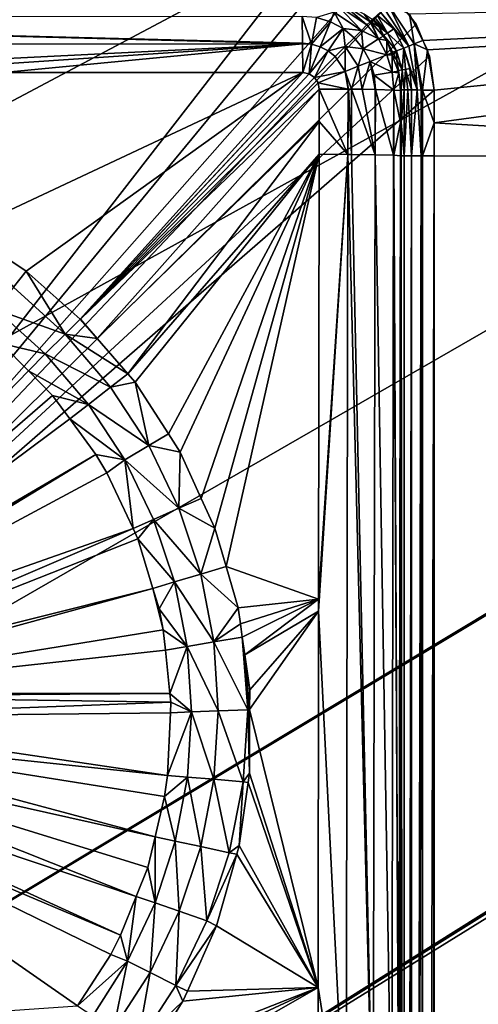
# Model space of a CAD drawing. Extents: x -1 to 80, y 0 to 200.
# Drawn here: x 45 to 47, y 179 to 182 of the extents above; entities that cross this region are included whole.
import ezdxf

# ---------------------------------------------------------------- set-up
doc = ezdxf.new("R2010")
doc.units = 0
doc.layers.add('CROMADO', color=80, linetype='CONTINUOUS')
doc.layers.add('PORCELANA', color=60, linetype='CONTINUOUS')

msp = doc.modelspace()

# ---------------------------------------------------------------- linework, layer by layer
at = {"layer": 'CROMADO'}
for points in [[(35.3501, 180.0958, 1.7932), (33.8047, 182.0888, 1.7926), (46.1953, 182.0888, 1.7926), (44.65, 180.0958, 1.7932)], [(44.7, 180.0458, 1.7932), (46.5939, 181.6944, 1.7926), (46.5941, 169.306, 1.7926), (44.7, 170.7558, 1.7932)]]:
    msp.add_3dface(points, dxfattribs=at)
at = {"layer": 'PORCELANA'}
for points in [[(79.8, 200, 0), (40.8269, 179.9234, 0), (0.2, 200, 0)], [(79.8, 200, 0), (41.6256, 179.6961, 0), (40.8269, 179.9234, 0)], [(42.3689, 179.326, 0), (41.6256, 179.6961, 0), (79.8, 200, 0)], [(79.8, 200, 0), (43.0316, 178.8255, 0), (42.3689, 179.326, 0)], [(79.8, 200, 0), (43.5911, 178.2119, 0), (43.0316, 178.8255, 0)], [(79.8765, 199.9848, 0), (43.5911, 178.2119, 0), (79.8, 200, 0)], [(79.8765, 199.9848, 0), (44.0282, 177.5058, 0), (43.5911, 178.2119, 0)], [(79.9414, 199.9414, 0), (44.0282, 177.5058, 0), (79.8765, 199.9848, 0)], [(79.9414, 199.9414, 0), (80, 199.8, 0), (44.0282, 177.5058, 0)], [(80, 0.2, 0), (44.0282, 173.4942, 0), (80, 199.8, 0)], [(80, 199.8, 0), (44.0282, 173.4942, 0), (44.3282, 174.2685, 0)], [(80, 199.8, 0), (44.3282, 176.7315, 0), (44.0282, 177.5058, 0)], [(80, 199.8, 0), (44.3282, 174.2685, 0), (44.4808, 175.0848, 0)], [(80, 199.8, 0), (44.4808, 175.9152, 0), (44.3282, 176.7315, 0)], [(44.4808, 175.0848, 0), (44.4808, 175.9152, 0), (80, 199.8, 0)], [(49.4727, 181.9847, 1.588), (46.5196, 181.9239, 1.5478), (46.5603, 181.8439, 1.5454)], [(49.4727, 181.9847, 1.588), (46.5603, 181.8439, 1.5454), (46.5745, 181.8161, 1.5446)], [(46.5939, 181.6944, 1.5426), (49.4727, 181.9847, 1.588), (46.5745, 181.8161, 1.5446)], [(46.5939, 181.595, 1.5422), (48.2998, 181.4922, 1.5635), (49.4727, 181.9847, 1.588)], [(46.5939, 181.595, 1.5422), (49.4727, 181.9847, 1.588), (46.5939, 181.6944, 1.5426)], [(46.2926, 181.9296, 1.2739), (46.3751, 181.8746, 1.2745), (46.3011, 181.9511, 1.3164)], [(46.3011, 181.9511, 1.3164), (46.3913, 181.8908, 1.3169), (46.306, 181.9643, 1.3607)], [(46.3011, 181.9511, 1.3164), (46.3751, 181.8746, 1.2745), (46.3913, 181.8908, 1.3169)], [(46.3913, 181.8908, 1.3169), (46.4012, 181.9007, 1.3612), (46.306, 181.9643, 1.3607)], [(46.306, 181.9643, 1.3607), (46.4012, 181.9007, 1.3612), (46.3834, 181.9236, 1.3957)], [(46.5174, 181.8269, 1.5309), (46.4433, 181.9404, 1.5354), (46.4319, 181.9294, 1.5236)], [(46.4559, 181.9527, 1.5437), (46.4433, 181.9404, 1.5354), (46.5174, 181.8269, 1.5309)], [(46.5337, 181.8334, 1.5393), (46.5196, 181.9239, 1.5478), (46.4559, 181.9527, 1.5437)], [(46.4559, 181.9527, 1.5437), (46.5174, 181.8269, 1.5309), (46.5337, 181.8334, 1.5393)], [(43.0985, 181.9142, 1.1854), (46.1973, 181.8356, 1.1822), (46.1963, 181.9164, 1.234)], [(43.0992, 181.8324, 1.1331), (46.1973, 181.8337, 1.181), (43.0985, 181.9142, 1.1854)], [(43.0985, 181.9142, 1.1854), (46.1973, 181.8337, 1.181), (46.1973, 181.8356, 1.1822)], [(46.2244, 181.8332, 1.1822), (46.2394, 181.913, 1.2355), (46.1963, 181.9164, 1.234)], [(46.2244, 181.8332, 1.1822), (46.1963, 181.9164, 1.234), (46.1973, 181.8356, 1.1822)], [(46.281, 181.9004, 1.2361), (46.2394, 181.913, 1.2355), (46.2244, 181.8332, 1.1822)], [(46.281, 181.9004, 1.2361), (46.2926, 181.9296, 1.2739), (46.2394, 181.913, 1.2355)], [(46.3193, 181.88, 1.2364), (46.2926, 181.9296, 1.2739), (46.281, 181.9004, 1.2361)], [(46.3193, 181.88, 1.2364), (46.3751, 181.8746, 1.2745), (46.2926, 181.9296, 1.2739)], [(46.402, 181.9019, 1.3958), (46.4073, 181.9075, 1.4571), (46.3834, 181.9236, 1.3957)], [(46.4012, 181.9007, 1.3612), (46.402, 181.9019, 1.3958), (46.3834, 181.9236, 1.3957)], [(46.453, 181.8666, 1.4899), (46.4148, 181.9136, 1.4922), (46.41, 181.9095, 1.4746)], [(46.4222, 181.9203, 1.5089), (46.4148, 181.9136, 1.4922), (46.453, 181.8666, 1.4899)], [(46.4727, 181.8787, 1.5214), (46.4319, 181.9294, 1.5236), (46.4222, 181.9203, 1.5089)], [(46.453, 181.8666, 1.4899), (46.4727, 181.8787, 1.5214), (46.4222, 181.9203, 1.5089)], [(46.4727, 181.8787, 1.5214), (46.5174, 181.8269, 1.5309), (46.4319, 181.9294, 1.5236)], [(46.5337, 181.8334, 1.5393), (46.5603, 181.8439, 1.5454), (46.5196, 181.9239, 1.5478)], [(46.2244, 181.8332, 1.1822), (46.2505, 181.8253, 1.1826), (46.281, 181.9004, 1.2361)], [(46.281, 181.9004, 1.2361), (46.2505, 181.8253, 1.1826), (46.3193, 181.88, 1.2364)], [(46.3751, 181.8746, 1.2745), (46.4259, 181.8487, 1.3168), (46.3913, 181.8908, 1.3169)], [(46.3913, 181.8908, 1.3169), (46.4259, 181.8487, 1.3168), (46.4012, 181.9007, 1.3612)], [(46.4012, 181.9007, 1.3612), (46.4028, 181.9008, 1.3958), (46.402, 181.9019, 1.3958)], [(46.4259, 181.8487, 1.3168), (46.4028, 181.9008, 1.3958), (46.4012, 181.9007, 1.3612)], [(46.402, 181.9019, 1.3958), (46.4085, 181.9062, 1.457), (46.4073, 181.9075, 1.4571)], [(46.4028, 181.9008, 1.3958), (46.4085, 181.9062, 1.457), (46.402, 181.9019, 1.3958)], [(46.4028, 181.9008, 1.3958), (46.4269, 181.8866, 1.456), (46.4085, 181.9062, 1.457)], [(46.44, 181.8572, 1.3961), (46.4269, 181.8866, 1.456), (46.4028, 181.9008, 1.3958)], [(46.4259, 181.8487, 1.3168), (46.44, 181.8572, 1.3961), (46.4028, 181.9008, 1.3958)], [(46.41, 181.9095, 1.4746), (46.4073, 181.9075, 1.4571), (46.4085, 181.9062, 1.457)], [(46.453, 181.8666, 1.4899), (46.41, 181.9095, 1.4746), (46.4085, 181.9062, 1.457)], [(46.4085, 181.9062, 1.457), (46.4269, 181.8866, 1.456), (46.453, 181.8666, 1.4899)], [(46.453, 181.8666, 1.4899), (46.4269, 181.8866, 1.456), (46.441, 181.8603, 1.4547)], [(46.44, 181.8572, 1.3961), (46.441, 181.8603, 1.4547), (46.4269, 181.8866, 1.456)], [(46.2505, 181.8253, 1.1826), (46.2745, 181.8125, 1.1828), (46.3193, 181.88, 1.2364)], [(46.3193, 181.88, 1.2364), (46.2745, 181.8125, 1.1828), (46.3258, 181.8254, 1.2055)], [(46.3529, 181.8524, 1.2365), (46.3751, 181.8746, 1.2745), (46.3193, 181.88, 1.2364)], [(46.3193, 181.88, 1.2364), (46.3258, 181.8254, 1.2055), (46.3529, 181.8524, 1.2365)], [(46.3529, 181.8524, 1.2365), (46.3258, 181.8254, 1.2055), (46.3804, 181.8188, 1.2364)], [(46.3529, 181.8524, 1.2365), (46.3804, 181.8188, 1.2364), (46.3751, 181.8746, 1.2745)], [(46.3751, 181.8746, 1.2745), (46.3804, 181.8188, 1.2364), (46.4259, 181.8487, 1.3168)], [(46.4514, 181.8438, 1.3962), (46.44, 181.8572, 1.3961), (46.4259, 181.8487, 1.3168)], [(46.4514, 181.8438, 1.3962), (46.441, 181.8603, 1.4547), (46.44, 181.8572, 1.3961)], [(46.453, 181.8666, 1.4899), (46.441, 181.8603, 1.4547), (46.4811, 181.813, 1.4874)], [(46.4811, 181.813, 1.4874), (46.441, 181.8603, 1.4547), (46.4689, 181.8085, 1.4523)], [(46.4514, 181.8438, 1.3962), (46.4689, 181.8085, 1.4523), (46.441, 181.8603, 1.4547)], [(46.453, 181.8666, 1.4899), (46.5027, 181.8211, 1.519), (46.4727, 181.8787, 1.5214)], [(46.4811, 181.813, 1.4874), (46.5027, 181.8211, 1.519), (46.453, 181.8666, 1.4899)], [(46.5027, 181.8211, 1.519), (46.5174, 181.8269, 1.5309), (46.4727, 181.8787, 1.5214)], [(43.0992, 181.8324, 1.1331), (44.4543, 181.7472, 1.1343), (46.1973, 181.8337, 1.181)], [(44.9038, 181.7472, 1.1415), (46.1973, 181.8337, 1.181), (44.4543, 181.7472, 1.1343)], [(45.2947, 181.7472, 1.1478), (46.1973, 181.8337, 1.181), (44.9038, 181.7472, 1.1415)], [(46.1977, 181.7473, 1.1638), (46.1973, 181.8337, 1.1809), (45.2947, 181.7472, 1.1478)], [(45.2947, 181.7472, 1.1478), (46.1973, 181.8337, 1.1809), (46.1973, 181.8337, 1.181)], [(46.1973, 181.8356, 1.1822), (46.1973, 181.8337, 1.181), (46.2244, 181.8332, 1.1822)], [(46.2244, 181.8332, 1.1822), (46.1973, 181.8337, 1.181), (46.1973, 181.8337, 1.1809)], [(46.1973, 181.8337, 1.1809), (46.1977, 181.7473, 1.1638), (46.2244, 181.8332, 1.1822)], [(46.2244, 181.8332, 1.1822), (46.1977, 181.7473, 1.1638), (46.2168, 181.7435, 1.1641)], [(46.2244, 181.8332, 1.1822), (46.2168, 181.7435, 1.1641), (46.2505, 181.8253, 1.1826)], [(46.2505, 181.8253, 1.1826), (46.2168, 181.7435, 1.1641), (46.2745, 181.8125, 1.1828)], [(46.2745, 181.8125, 1.1828), (46.2956, 181.7952, 1.1828), (46.3258, 181.8254, 1.2055)], [(46.3258, 181.8254, 1.2055), (46.2956, 181.7952, 1.1828), (46.3257, 181.7501, 1.1826)], [(46.3258, 181.8254, 1.2055), (46.3257, 181.7501, 1.1826), (46.3653, 181.7662, 1.2051)], [(46.3258, 181.8254, 1.2055), (46.3653, 181.7662, 1.2051), (46.3804, 181.8188, 1.2364)], [(46.4515, 181.8006, 1.3164), (46.4259, 181.8487, 1.3168), (46.3804, 181.8188, 1.2364)], [(46.4514, 181.8438, 1.3962), (46.4259, 181.8487, 1.3168), (46.4515, 181.8006, 1.3164)], [(46.4656, 181.8057, 1.3972), (46.4689, 181.8085, 1.4523), (46.4514, 181.8438, 1.3962)], [(46.4515, 181.8006, 1.3164), (46.4656, 181.8057, 1.3972), (46.4514, 181.8438, 1.3962)], [(46.4811, 181.813, 1.4874), (46.4981, 181.7551, 1.4851), (46.5027, 181.8211, 1.519)], [(46.5027, 181.8211, 1.519), (46.4981, 181.7551, 1.4851), (46.5078, 181.7567, 1.502)], [(46.5027, 181.8211, 1.519), (46.5426, 181.6945, 1.526), (46.5174, 181.8269, 1.5309)], [(46.5027, 181.8211, 1.519), (46.5078, 181.7567, 1.502), (46.5206, 181.7589, 1.5168)], [(46.5206, 181.7589, 1.5168), (46.5426, 181.6945, 1.526), (46.5027, 181.8211, 1.519)], [(46.5337, 181.8334, 1.5393), (46.5174, 181.8269, 1.5309), (46.5426, 181.6945, 1.526)], [(46.5745, 181.8161, 1.5446), (46.5603, 181.8439, 1.5454), (46.5337, 181.8334, 1.5393)], [(46.5593, 181.6944, 1.5352), (46.5745, 181.8161, 1.5446), (46.5337, 181.8334, 1.5393)], [(46.5593, 181.6944, 1.5352), (46.5337, 181.8334, 1.5393), (46.559, 181.6944, 1.5351)], [(46.559, 181.6944, 1.5351), (46.5337, 181.8334, 1.5393), (46.5551, 181.6944, 1.5343)], [(46.5337, 181.8334, 1.5393), (46.5426, 181.6945, 1.526), (46.5551, 181.6944, 1.5343)], [(46.2168, 181.7435, 1.1641), (46.233, 181.7326, 1.1642), (46.2745, 181.8125, 1.1828)], [(46.2745, 181.8125, 1.1828), (46.233, 181.7326, 1.1642), (46.2956, 181.7952, 1.1828)], [(46.233, 181.7326, 1.1642), (46.3257, 181.7501, 1.1826), (46.2956, 181.7952, 1.1828)], [(46.4008, 181.7805, 1.2361), (46.3804, 181.8188, 1.2364), (46.3653, 181.7662, 1.2051)], [(46.4515, 181.8006, 1.3164), (46.3804, 181.8188, 1.2364), (46.4008, 181.7805, 1.2361)], [(46.4673, 181.7485, 1.3157), (46.4515, 181.8006, 1.3164), (46.4008, 181.7805, 1.2361)], [(46.4679, 181.7994, 1.3973), (46.4656, 181.8057, 1.3972), (46.4515, 181.8006, 1.3164)], [(46.4679, 181.7994, 1.3973), (46.4515, 181.8006, 1.3164), (46.4673, 181.7485, 1.3157)], [(46.4656, 181.8057, 1.3972), (46.4722, 181.8023, 1.452), (46.4689, 181.8085, 1.4523)], [(46.4679, 181.7994, 1.3973), (46.4722, 181.8023, 1.452), (46.4656, 181.8057, 1.3972)], [(46.4673, 181.7485, 1.3157), (46.4859, 181.7509, 1.3986), (46.4679, 181.7994, 1.3973)], [(46.4679, 181.7994, 1.3973), (46.4817, 181.7846, 1.4511), (46.4722, 181.8023, 1.452)], [(46.4859, 181.7509, 1.3986), (46.4817, 181.7846, 1.4511), (46.4679, 181.7994, 1.3973)], [(46.4811, 181.813, 1.4874), (46.4689, 181.8085, 1.4523), (46.4722, 181.8023, 1.452)], [(46.4722, 181.8023, 1.452), (46.4817, 181.7846, 1.4511), (46.4811, 181.813, 1.4874)], [(46.4811, 181.813, 1.4874), (46.4817, 181.7846, 1.4511), (46.4981, 181.7551, 1.4851)], [(46.5939, 181.6944, 1.5426), (46.5745, 181.8161, 1.5446), (46.5593, 181.6944, 1.5352)], [(46.3653, 181.7662, 1.2051), (46.3257, 181.7501, 1.1826), (46.3452, 181.6969, 1.1856)], [(46.3653, 181.7662, 1.2051), (46.3452, 181.6969, 1.1856), (46.377, 181.6965, 1.2071)], [(46.4008, 181.7805, 1.2361), (46.3653, 181.7662, 1.2051), (46.377, 181.6965, 1.2071)], [(46.377, 181.6965, 1.2071), (46.4167, 181.696, 1.234), (46.4008, 181.7805, 1.2361)], [(46.4673, 181.7485, 1.3157), (46.4008, 181.7805, 1.2361), (46.4134, 181.739, 1.2355)], [(46.4134, 181.739, 1.2355), (46.4008, 181.7805, 1.2361), (46.4167, 181.696, 1.234)], [(46.4817, 181.7846, 1.4511), (46.4863, 181.7535, 1.45), (46.4981, 181.7551, 1.4851)], [(46.4859, 181.7509, 1.3986), (46.4863, 181.7535, 1.45), (46.4817, 181.7846, 1.4511)], [(45.2947, 181.7472, 1.1478), (45.1797, 181.2692, 1.1364), (46.1977, 181.7473, 1.1638)], [(45.1797, 181.2692, 1.1364), (45.3623, 181.1472, 1.1373), (46.1977, 181.7473, 1.1638)], [(46.1977, 181.7473, 1.1638), (45.3623, 181.1472, 1.1373), (45.5261, 181.0028, 1.1376)], [(46.1977, 181.7473, 1.1638), (45.5261, 181.0028, 1.1376), (46.2168, 181.7435, 1.1641)], [(46.2168, 181.7435, 1.1641), (45.5261, 181.0028, 1.1376), (45.5266, 181.0023, 1.1376)], [(46.2168, 181.7435, 1.1641), (45.5266, 181.0023, 1.1376), (46.233, 181.7326, 1.1642)], [(45.5266, 181.0023, 1.1376), (46.2438, 181.7164, 1.1641), (46.233, 181.7326, 1.1642)], [(46.2438, 181.7164, 1.1641), (46.3257, 181.7501, 1.1826), (46.233, 181.7326, 1.1642)], [(46.2438, 181.7164, 1.1641), (46.3342, 181.6969, 1.1831), (46.3257, 181.7501, 1.1826)], [(46.3342, 181.6969, 1.1831), (46.3358, 181.6969, 1.1835), (46.3257, 181.7501, 1.1826)], [(46.3257, 181.7501, 1.1826), (46.3358, 181.6969, 1.1835), (46.3452, 181.6969, 1.1856)], [(46.4722, 181.6944, 1.3143), (46.4673, 181.7485, 1.3157), (46.4134, 181.739, 1.2355)], [(46.4722, 181.6944, 1.3143), (46.4134, 181.739, 1.2355), (46.4174, 181.6959, 1.235)], [(46.4134, 181.739, 1.2355), (46.4167, 181.696, 1.234), (46.4174, 181.6959, 1.235)], [(46.4859, 181.7509, 1.3986), (46.4673, 181.7485, 1.3157), (46.4877, 181.746, 1.3987)], [(46.4673, 181.7485, 1.3157), (46.4725, 181.6944, 1.3148), (46.4726, 181.6944, 1.3148)], [(46.4877, 181.746, 1.3987), (46.4673, 181.7485, 1.3157), (46.4726, 181.6944, 1.3148)], [(46.4725, 181.6944, 1.3148), (46.4673, 181.7485, 1.3157), (46.4722, 181.6944, 1.3143)], [(46.4877, 181.746, 1.3987), (46.4726, 181.6944, 1.3148), (46.4926, 181.6928, 1.4006)], [(46.4877, 181.746, 1.3987), (46.4863, 181.7535, 1.45), (46.4859, 181.7509, 1.3986)], [(46.4981, 181.7551, 1.4851), (46.4863, 181.7535, 1.45), (46.4951, 181.6953, 1.4478)], [(46.4877, 181.746, 1.3987), (46.4951, 181.6953, 1.4478), (46.4863, 181.7535, 1.45)], [(46.4926, 181.6928, 1.4006), (46.4951, 181.6953, 1.4478), (46.4877, 181.746, 1.3987)], [(46.4981, 181.7551, 1.4851), (46.4951, 181.6953, 1.4478), (46.5033, 181.695, 1.4825)], [(46.4981, 181.7551, 1.4851), (46.5037, 181.695, 1.4831), (46.5078, 181.7567, 1.502)], [(46.5033, 181.695, 1.4825), (46.5033, 181.695, 1.4825), (46.4981, 181.7551, 1.4851)], [(46.4981, 181.7551, 1.4851), (46.5033, 181.695, 1.4825), (46.5037, 181.695, 1.4831)], [(46.5078, 181.7567, 1.502), (46.5037, 181.695, 1.4831), (46.5147, 181.6948, 1.499)], [(46.5206, 181.7589, 1.5168), (46.5078, 181.7567, 1.502), (46.5257, 181.6946, 1.5147)], [(46.5078, 181.7567, 1.502), (46.5147, 181.6948, 1.499), (46.5257, 181.6946, 1.5147)], [(46.5206, 181.7589, 1.5168), (46.5257, 181.6946, 1.5147), (46.5257, 181.6946, 1.5147)], [(46.5257, 181.6946, 1.5147), (46.5261, 181.6946, 1.515), (46.5206, 181.7589, 1.5168)], [(46.5206, 181.7589, 1.5168), (46.5261, 181.6946, 1.515), (46.5426, 181.6945, 1.526)], [(45.5266, 181.0023, 1.1376), (46.2476, 181.6973, 1.1638), (46.2438, 181.7164, 1.1641)], [(46.2476, 181.6973, 1.1638), (46.3342, 181.6969, 1.1831), (46.2438, 181.7164, 1.1641)], [(45.5771, 180.944, 1.1375), (46.2476, 181.6973, 1.1638), (45.5266, 181.0023, 1.1376)], [(45.5771, 180.944, 1.1375), (46.2475, 181.5989, 1.162), (46.2476, 181.6973, 1.1638)], [(46.3334, 181.5001, 1.1794), (46.2476, 181.6973, 1.1638), (46.2475, 181.5989, 1.162)], [(46.3334, 181.5001, 1.1794), (46.3342, 181.6969, 1.1831), (46.2476, 181.6973, 1.1638)], [(46.334, 181.5001, 1.1796), (46.3342, 181.6969, 1.1831), (46.3334, 181.5001, 1.1794)], [(46.345, 181.5, 1.182), (46.3358, 181.6969, 1.1835), (46.334, 181.5001, 1.1796)], [(46.334, 181.5001, 1.1796), (46.3358, 181.6969, 1.1835), (46.3342, 181.6969, 1.1831)], [(46.345, 181.5, 1.182), (46.3452, 181.6969, 1.1856), (46.3358, 181.6969, 1.1835)], [(46.4165, 181.499, 1.2304), (46.3452, 181.6969, 1.1856), (46.345, 181.5, 1.182)], [(46.4165, 181.499, 1.2304), (46.377, 181.6965, 1.2071), (46.3452, 181.6969, 1.1856)], [(46.4166, 181.499, 1.2305), (46.4167, 181.696, 1.234), (46.377, 181.6965, 1.2071)], [(46.4166, 181.499, 1.2305), (46.377, 181.6965, 1.2071), (46.4165, 181.499, 1.2304)], [(46.4174, 181.6959, 1.235), (46.4167, 181.696, 1.234), (46.4166, 181.499, 1.2305)], [(46.4711, 181.4974, 1.3094), (46.4174, 181.6959, 1.235), (46.4166, 181.499, 1.2305)], [(46.4711, 181.4974, 1.3094), (46.4722, 181.6944, 1.3143), (46.4174, 181.6959, 1.235)], [(46.472, 181.4974, 1.3108), (46.4722, 181.6944, 1.3143), (46.4711, 181.4974, 1.3094)], [(46.4724, 181.4974, 1.3113), (46.4722, 181.6944, 1.3143), (46.472, 181.4974, 1.3108)], [(46.4724, 181.4974, 1.3113), (46.4925, 181.5962, 1.3989), (46.4722, 181.6944, 1.3143)], [(46.4925, 181.5962, 1.3989), (46.4725, 181.6944, 1.3148), (46.4722, 181.6944, 1.3143)], [(46.4925, 181.5962, 1.3989), (46.4726, 181.6944, 1.3148), (46.4725, 181.6944, 1.3148)], [(46.4926, 181.6928, 1.4006), (46.4726, 181.6944, 1.3148), (46.4925, 181.5962, 1.3989)], [(46.4925, 181.5962, 1.3989), (46.4951, 181.5962, 1.4481), (46.4951, 181.6953, 1.4478)], [(46.4925, 181.5962, 1.3989), (46.4951, 181.6953, 1.4478), (46.4926, 181.6928, 1.4006)], [(46.4951, 181.6953, 1.4478), (46.4951, 181.5962, 1.4481), (46.5033, 181.695, 1.4825)], [(46.5033, 181.695, 1.4825), (46.4951, 181.5962, 1.4481), (46.5033, 181.496, 1.4827)], [(46.5033, 181.695, 1.4825), (46.5033, 181.496, 1.4827), (46.5033, 181.695, 1.4825)], [(46.5033, 181.695, 1.4825), (46.5033, 181.496, 1.4827), (46.5034, 181.496, 1.4831)], [(46.5033, 181.695, 1.4825), (46.5034, 181.496, 1.4831), (46.5037, 181.695, 1.4831)], [(46.5037, 181.695, 1.4831), (46.5034, 181.496, 1.4831), (46.5035, 181.496, 1.4836)], [(46.5037, 181.695, 1.4831), (46.5035, 181.496, 1.4836), (46.5147, 181.6948, 1.499)], [(46.5147, 181.6948, 1.499), (46.5035, 181.496, 1.4836), (46.5254, 181.496, 1.5149)], [(46.5147, 181.6948, 1.499), (46.5254, 181.496, 1.5149), (46.5257, 181.6946, 1.5147)], [(46.5257, 181.6946, 1.5147), (46.5254, 181.496, 1.5149), (46.5257, 181.496, 1.5154)], [(46.5257, 181.496, 1.5154), (46.5426, 181.6945, 1.526), (46.5261, 181.6946, 1.515)], [(46.5257, 181.496, 1.5154), (46.5261, 181.6946, 1.515), (46.5257, 181.496, 1.5154)], [(46.5257, 181.6946, 1.5147), (46.5257, 181.496, 1.5154), (46.5257, 181.6946, 1.5147)], [(46.5257, 181.6946, 1.5147), (46.5257, 181.496, 1.5154), (46.5261, 181.6946, 1.515)], [(46.5551, 181.496, 1.5349), (46.5426, 181.6945, 1.526), (46.5257, 181.496, 1.5154)], [(46.5551, 181.496, 1.5349), (46.5551, 181.6944, 1.5343), (46.5426, 181.6945, 1.526)], [(46.5583, 181.4959, 1.5356), (46.559, 181.6944, 1.5351), (46.5551, 181.6944, 1.5343)], [(46.5583, 181.4959, 1.5356), (46.5551, 181.6944, 1.5343), (46.5551, 181.496, 1.5349)], [(46.559, 181.4959, 1.5357), (46.559, 181.6944, 1.5351), (46.5583, 181.4959, 1.5356)], [(46.5939, 181.595, 1.5422), (46.5593, 181.6944, 1.5352), (46.559, 181.4959, 1.5357)], [(46.559, 181.4959, 1.5357), (46.5593, 181.6944, 1.5352), (46.559, 181.6944, 1.5351)], [(46.5939, 181.595, 1.5422), (46.5939, 181.6944, 1.5426), (46.5593, 181.6944, 1.5352)], [(45.6697, 180.8373, 1.1373), (46.2475, 181.5989, 1.162), (45.5771, 180.944, 1.1375)], [(45.6697, 180.8373, 1.1373), (46.2475, 181.5006, 1.1602), (46.2475, 181.5989, 1.162)], [(46.2475, 181.5989, 1.162), (46.2475, 181.5006, 1.1602), (46.3334, 181.5001, 1.1794)], [(46.4924, 181.4958, 1.397), (46.4925, 181.5962, 1.3989), (46.4724, 181.4974, 1.3113)], [(46.4924, 181.4958, 1.397), (46.4951, 181.4958, 1.4484), (46.4951, 181.5962, 1.4481)], [(46.4924, 181.4958, 1.397), (46.4951, 181.5962, 1.4481), (46.4925, 181.5962, 1.3989)], [(46.4951, 181.5962, 1.4481), (46.4951, 181.4958, 1.4484), (46.5033, 181.496, 1.4827)], [(46.559, 181.4959, 1.5357), (46.5939, 181.4956, 1.5432), (46.5939, 181.595, 1.5422)], [(46.5939, 181.4956, 1.5432), (48.2998, 181.4922, 1.5635), (46.5939, 181.595, 1.5422)], [(45.6918, 180.8119, 1.1372), (46.2475, 181.5006, 1.1602), (45.6697, 180.8373, 1.1373)], [(45.6918, 180.8119, 1.1372), (45.792, 180.6558, 1.1364), (46.2475, 181.5006, 1.1602)], [(46.2475, 181.5006, 1.1602), (45.792, 180.6558, 1.1364), (45.8278, 180.6001, 1.1362)], [(46.2475, 181.5006, 1.1602), (45.8278, 180.6001, 1.1362), (45.8913, 180.4607, 1.1351)], [(45.8913, 180.4607, 1.1351), (45.932, 180.3715, 1.1344), (46.2475, 181.5006, 1.1602)], [(46.2475, 181.5006, 1.1602), (45.932, 180.3715, 1.1344), (45.966, 180.2549, 1.1332)], [(46.2475, 181.5006, 1.1602), (45.966, 180.2549, 1.1332), (46.2456, 180.1565, 1.1374)], [(46.3334, 181.5001, 1.1794), (46.2475, 181.5006, 1.1602), (46.2456, 180.1565, 1.1374)], [(46.2456, 180.1565, 1.1374), (46.2456, 180.1201, 1.1368), (46.3334, 181.5001, 1.1794)], [(46.3334, 181.5001, 1.1794), (46.2456, 180.1201, 1.1368), (46.3288, 178.4539, 1.1314)], [(46.3334, 181.5001, 1.1794), (46.3288, 178.4539, 1.1314), (46.334, 181.5001, 1.1796)], [(46.334, 181.5001, 1.1796), (46.3288, 178.4539, 1.1314), (46.4106, 178.4532, 1.1836)], [(46.334, 181.5001, 1.1796), (46.4106, 178.4532, 1.1836), (46.345, 181.5, 1.182)], [(46.345, 181.5, 1.182), (46.4106, 178.4532, 1.1836), (46.4165, 181.499, 1.2304)], [(46.4166, 181.499, 1.2305), (46.4165, 181.499, 1.2304), (46.4106, 178.4532, 1.1836)], [(46.4663, 178.4522, 1.2631), (46.4166, 181.499, 1.2305), (46.4106, 178.4532, 1.1836)], [(46.4711, 181.4974, 1.3094), (46.4166, 181.499, 1.2305), (46.4663, 178.4522, 1.2631)], [(46.4711, 181.4974, 1.3094), (46.4663, 178.4522, 1.2631), (46.472, 181.4974, 1.3108)], [(46.472, 181.4974, 1.3108), (46.4663, 178.4522, 1.2631), (46.4874, 178.4512, 1.353)], [(46.472, 181.4974, 1.3108), (46.4874, 178.4512, 1.353), (46.4724, 181.4974, 1.3113)], [(46.4724, 181.4974, 1.3113), (46.4874, 178.4512, 1.353), (46.4924, 181.4958, 1.397)], [(46.4874, 178.4512, 1.353), (46.4951, 175.3847, 1.5505), (46.4924, 181.4958, 1.397)], [(46.4924, 181.4958, 1.397), (46.4951, 175.3847, 1.5505), (46.4951, 181.4958, 1.4484)], [(46.5039, 169.305, 1.6865), (46.5033, 181.496, 1.4827), (46.4951, 181.4958, 1.4484)], [(46.4951, 175.3847, 1.5505), (46.5039, 169.305, 1.6865), (46.4951, 181.4958, 1.4484)], [(46.5039, 169.305, 1.6865), (46.5034, 181.496, 1.4831), (46.5033, 181.496, 1.4827)], [(46.5035, 181.496, 1.4836), (46.5034, 181.496, 1.4831), (46.5039, 169.305, 1.6865)], [(46.5035, 181.496, 1.4836), (46.5039, 169.305, 1.6865), (46.5254, 181.496, 1.5149)], [(46.5254, 181.496, 1.5149), (46.5039, 169.305, 1.6865), (46.505, 169.305, 1.6906)], [(46.505, 169.305, 1.6906), (46.5144, 169.3053, 1.7036), (46.5254, 181.496, 1.5149)], [(46.5254, 181.496, 1.5149), (46.5144, 169.3053, 1.7036), (46.5255, 169.3055, 1.7188)], [(46.5254, 181.496, 1.5149), (46.5255, 169.3055, 1.7188), (46.5257, 181.496, 1.5154)], [(46.5257, 181.496, 1.5154), (46.5255, 169.3055, 1.7188), (46.5551, 181.496, 1.5349)], [(46.5551, 181.496, 1.5349), (46.5255, 169.3055, 1.7188), (46.5258, 169.3055, 1.7192)], [(46.5257, 181.496, 1.5154), (46.5255, 169.3055, 1.7188), (46.5257, 181.496, 1.5154)], [(46.5551, 181.496, 1.5349), (46.5258, 169.3055, 1.7192), (46.5583, 181.4959, 1.5356)], [(46.5262, 169.3055, 1.7194), (46.5583, 181.4959, 1.5356), (46.5258, 169.3055, 1.7192)], [(46.5584, 169.3059, 1.7399), (46.5583, 181.4959, 1.5356), (46.5262, 169.3055, 1.7194)], [(46.5584, 169.3059, 1.7399), (46.559, 181.4959, 1.5357), (46.5583, 181.4959, 1.5356)], [(46.559, 169.3059, 1.7402), (46.559, 181.4959, 1.5357), (46.5584, 169.3059, 1.7399)], [(46.559, 169.3059, 1.7402), (46.5939, 181.4956, 1.5432), (46.559, 181.4959, 1.5357)], [(46.5941, 169.306, 1.7469), (46.5939, 181.4956, 1.5432), (46.559, 169.3059, 1.7402)], [(48.2998, 181.4922, 1.5635), (46.5939, 181.4956, 1.5432), (46.5941, 169.306, 1.7469)], [(48.2998, 181.4922, 1.5635), (46.5941, 169.306, 1.7469), (53.0929, 160.2907, 1.9677)], [(45.1797, 181.2692, 1.1364), (45.324, 181.0991, 1.142), (45.3623, 181.1472, 1.1373)], [(45.3623, 181.1472, 1.1373), (45.324, 181.0991, 1.142), (45.4808, 180.9574, 1.1428)], [(45.3623, 181.1472, 1.1373), (45.4808, 180.9574, 1.1428), (45.5261, 181.0028, 1.1376)], [(45.324, 181.0991, 1.142), (45.2715, 181.0315, 1.1714), (45.4808, 180.9574, 1.1428)], [(45.2882, 180.9284, 1.2216), (45.4205, 180.8971, 1.173), (45.2715, 181.0315, 1.1714)], [(45.4808, 180.9574, 1.1428), (45.2715, 181.0315, 1.1714), (45.4205, 180.8971, 1.173)], [(45.5771, 180.944, 1.1375), (45.5261, 181.0028, 1.1376), (45.4808, 180.9574, 1.1428)], [(45.5266, 181.0023, 1.1376), (45.5261, 181.0028, 1.1376), (45.5771, 180.944, 1.1375)], [(45.4808, 180.9574, 1.1428), (45.4205, 180.8971, 1.173), (45.6177, 180.797, 1.1433)], [(45.5771, 180.944, 1.1375), (45.4808, 180.9574, 1.1428), (45.6697, 180.8373, 1.1373)], [(45.6697, 180.8373, 1.1373), (45.4808, 180.9574, 1.1428), (45.6177, 180.797, 1.1433)], [(45.3695, 180.846, 1.223), (45.2882, 180.9284, 1.2216), (44.5352, 179.9862, 1.2374)], [(45.3695, 180.846, 1.223), (45.4205, 180.8971, 1.173), (45.2882, 180.9284, 1.2216)], [(45.3695, 180.846, 1.223), (45.5508, 180.7447, 1.1745), (45.4205, 180.8971, 1.173)], [(45.6177, 180.797, 1.1433), (45.4205, 180.8971, 1.173), (45.5508, 180.7447, 1.1745)], [(44.5352, 179.9862, 1.2374), (45.4424, 180.772, 1.2243), (45.3695, 180.846, 1.223)], [(45.4424, 180.772, 1.2243), (45.5508, 180.7447, 1.1745), (45.3695, 180.846, 1.223)], [(45.6697, 180.8373, 1.1373), (45.6177, 180.797, 1.1433), (45.6918, 180.8119, 1.1372)], [(45.6918, 180.8119, 1.1372), (45.6177, 180.797, 1.1433), (45.7327, 180.6205, 1.1435)], [(45.6918, 180.8119, 1.1372), (45.7327, 180.6205, 1.1435), (45.792, 180.6558, 1.1364)], [(45.6177, 180.797, 1.1433), (45.5508, 180.7447, 1.1745), (45.7327, 180.6205, 1.1435)], [(45.4945, 180.7008, 1.2254), (45.4424, 180.772, 1.2243), (44.5352, 179.9862, 1.2374)], [(45.4424, 180.772, 1.2243), (45.4945, 180.7008, 1.2254), (45.5508, 180.7447, 1.1745)], [(45.5508, 180.7447, 1.1745), (45.4945, 180.7008, 1.2254), (45.6603, 180.5773, 1.1761)], [(45.7327, 180.6205, 1.1435), (45.5508, 180.7447, 1.1745), (45.6603, 180.5773, 1.1761)], [(45.4945, 180.7008, 1.2254), (44.5352, 179.9862, 1.2374), (45.5728, 180.5936, 1.2272)], [(45.6603, 180.5773, 1.1761), (45.4945, 180.7008, 1.2254), (45.5728, 180.5936, 1.2272)], [(45.792, 180.6558, 1.1364), (45.7327, 180.6205, 1.1435), (45.8278, 180.6001, 1.1362)], [(45.7327, 180.6205, 1.1435), (45.6603, 180.5773, 1.1761), (45.8238, 180.4312, 1.1435)], [(45.8278, 180.6001, 1.1362), (45.7327, 180.6205, 1.1435), (45.8238, 180.4312, 1.1435)], [(45.5728, 180.5936, 1.2272), (44.5352, 179.9862, 1.2374), (44.5449, 179.9685, 1.2377)], [(45.5728, 180.5936, 1.2272), (44.5449, 179.9685, 1.2377), (45.606, 180.5378, 1.2282)], [(45.6603, 180.5773, 1.1761), (45.5728, 180.5936, 1.2272), (45.606, 180.5378, 1.2282)], [(45.6852, 180.37, 1.231), (45.6603, 180.5773, 1.1761), (45.606, 180.5378, 1.2282)], [(45.6852, 180.37, 1.231), (45.7471, 180.3975, 1.1777), (45.6603, 180.5773, 1.1761)], [(45.8238, 180.4312, 1.1435), (45.6603, 180.5773, 1.1761), (45.7471, 180.3975, 1.1777)], [(45.8278, 180.6001, 1.1362), (45.8238, 180.4312, 1.1435), (45.8913, 180.4607, 1.1351)], [(45.606, 180.5378, 1.2282), (44.5449, 179.9685, 1.2377), (45.6852, 180.37, 1.231)], [(45.8913, 180.4607, 1.1351), (45.8238, 180.4312, 1.1435), (45.932, 180.3715, 1.1344)], [(45.8238, 180.4312, 1.1435), (45.7471, 180.3975, 1.1777), (45.8896, 180.2324, 1.1432)], [(45.932, 180.3715, 1.1344), (45.8238, 180.4312, 1.1435), (45.8896, 180.2324, 1.1432)], [(45.6997, 180.3392, 1.2315), (45.7471, 180.3975, 1.1777), (45.6852, 180.37, 1.231)], [(45.6997, 180.3392, 1.2315), (45.8101, 180.2086, 1.1793), (45.7471, 180.3975, 1.1777)], [(45.8896, 180.2324, 1.1432), (45.7471, 180.3975, 1.1777), (45.8101, 180.2086, 1.1793)], [(45.6852, 180.37, 1.231), (44.5449, 179.9685, 1.2377), (44.5836, 179.8978, 1.2389)], [(45.6852, 180.37, 1.231), (44.5836, 179.8978, 1.2389), (45.6997, 180.3392, 1.2315)], [(45.932, 180.3715, 1.1344), (45.8896, 180.2324, 1.1432), (45.966, 180.2549, 1.1332)], [(45.6997, 180.3392, 1.2315), (44.5836, 179.8978, 1.2389), (45.7452, 180.1889, 1.234)], [(45.7452, 180.1889, 1.234), (45.8101, 180.2086, 1.1793), (45.6997, 180.3392, 1.2315)], [(45.966, 180.2549, 1.1332), (45.8896, 180.2324, 1.1432), (46.0024, 180.1303, 1.1319)], [(46.2456, 180.1565, 1.1374), (45.966, 180.2549, 1.1332), (46.0024, 180.1303, 1.1319)], [(45.8896, 180.2324, 1.1432), (45.8101, 180.2086, 1.1793), (45.9293, 180.0273, 1.1427)], [(46.0024, 180.1303, 1.1319), (45.8896, 180.2324, 1.1432), (45.9293, 180.0273, 1.1427)], [(45.7452, 180.1889, 1.234), (44.5836, 179.8978, 1.2389), (44.5879, 179.872, 1.2393)], [(45.7452, 180.1889, 1.234), (44.5879, 179.872, 1.2393), (45.7766, 180.0638, 1.2361)], [(45.8101, 180.2086, 1.1793), (45.7452, 180.1889, 1.234), (45.7638, 180.1276, 1.235)], [(45.7766, 180.0638, 1.2361), (45.7638, 180.1276, 1.235), (45.7452, 180.1889, 1.234)], [(45.8101, 180.2086, 1.1793), (45.7638, 180.1276, 1.235), (45.8484, 180.0138, 1.1809)], [(45.9293, 180.0273, 1.1427), (45.8101, 180.2086, 1.1793), (45.8484, 180.0138, 1.1809)], [(46.2456, 180.1565, 1.1374), (46.0024, 180.1303, 1.1319), (46.0092, 180.0826, 1.1313)], [(46.0092, 180.0826, 1.1313), (46.015, 180.0414, 1.1307), (46.2456, 180.1565, 1.1374)], [(46.2456, 180.1565, 1.1374), (46.015, 180.0414, 1.1307), (46.0225, 179.9884, 1.1301)], [(46.2456, 180.1565, 1.1374), (46.0225, 179.9884, 1.1301), (46.2456, 180.1201, 1.1368)], [(45.8484, 180.0138, 1.1809), (45.7638, 180.1276, 1.235), (45.7766, 180.0638, 1.2361)], [(46.0024, 180.1303, 1.1319), (45.9293, 180.0273, 1.1427), (46.0092, 180.0826, 1.1313)], [(46.0225, 179.9884, 1.1301), (46.0374, 179.8824, 1.1287), (46.2456, 180.1201, 1.1368)], [(46.2456, 180.1201, 1.1368), (46.0374, 179.8824, 1.1287), (46.0372, 179.8231, 1.1278)], [(46.2456, 180.1201, 1.1368), (46.0372, 179.8231, 1.1278), (46.2442, 178.9838, 1.121)], [(46.2456, 180.1201, 1.1368), (46.2442, 178.9838, 1.121), (46.3288, 178.4539, 1.1314)], [(45.9293, 180.0273, 1.1427), (46.015, 180.0414, 1.1307), (46.0092, 180.0826, 1.1313)], [(44.5879, 179.872, 1.2393), (45.783, 180.0027, 1.2371), (45.7766, 180.0638, 1.2361)], [(45.8484, 180.0138, 1.1809), (45.7766, 180.0638, 1.2361), (45.783, 180.0027, 1.2371)], [(45.9293, 180.0273, 1.1427), (46.0317, 179.8228, 1.1278), (46.015, 180.0414, 1.1307)], [(46.0225, 179.9884, 1.1301), (46.015, 180.0414, 1.1307), (46.0317, 179.8228, 1.1278)], [(45.7965, 179.872, 1.2393), (45.8484, 180.0138, 1.1809), (45.783, 180.0027, 1.2371)], [(45.7965, 179.872, 1.2393), (45.8615, 179.8162, 1.1824), (45.8484, 180.0138, 1.1809)], [(45.9293, 180.0273, 1.1427), (45.8484, 180.0138, 1.1809), (45.9424, 179.8196, 1.1421)], [(45.9424, 179.8196, 1.1421), (45.8484, 180.0138, 1.1809), (45.8615, 179.8162, 1.1824)], [(45.9424, 179.8196, 1.1421), (46.0317, 179.8228, 1.1278), (45.9293, 180.0273, 1.1427)], [(44.5879, 179.872, 1.2393), (45.7965, 179.872, 1.2393), (45.783, 180.0027, 1.2371)], [(46.0374, 179.8824, 1.1287), (46.0225, 179.9884, 1.1301), (46.0372, 179.8231, 1.1278)], [(46.0372, 179.8231, 1.1278), (46.0225, 179.9884, 1.1301), (46.0317, 179.8228, 1.1278)], [(44.5894, 179.8635, 1.2394), (45.7965, 179.872, 1.2393), (44.5879, 179.872, 1.2393)], [(44.5894, 179.8635, 1.2394), (45.7993, 179.8453, 1.2397), (45.7965, 179.872, 1.2393)], [(44.6, 179.8, 1.2405), (45.7993, 179.8453, 1.2397), (44.5894, 179.8635, 1.2394)], [(45.7993, 179.8453, 1.2397), (45.8615, 179.8162, 1.1824), (45.7965, 179.872, 1.2393)], [(44.6, 179.8, 1.2405), (45.7979, 179.8134, 1.2403), (45.7993, 179.8453, 1.2397)], [(45.7993, 179.8453, 1.2397), (45.7979, 179.8134, 1.2403), (45.8615, 179.8162, 1.1824)], [(44.5914, 179.7497, 1.2413), (45.7897, 179.6245, 1.2434), (44.6, 179.8, 1.2405)], [(44.6, 179.8, 1.2405), (45.7897, 179.6245, 1.2434), (45.7979, 179.8134, 1.2403)], [(45.8615, 179.8162, 1.1824), (45.7979, 179.8134, 1.2403), (45.7897, 179.6245, 1.2434)], [(45.8615, 179.8162, 1.1824), (45.7897, 179.6245, 1.2434), (45.8494, 179.6193, 1.1839)], [(45.929, 179.6126, 1.1414), (45.8615, 179.8162, 1.1824), (45.8494, 179.6193, 1.1839)], [(45.9424, 179.8196, 1.1421), (45.8615, 179.8162, 1.1824), (45.929, 179.6126, 1.1414)], [(45.929, 179.6126, 1.1414), (46.0175, 179.6047, 1.1246), (45.9424, 179.8196, 1.1421)], [(45.9424, 179.8196, 1.1421), (46.0175, 179.6047, 1.1246), (46.0317, 179.8228, 1.1278)], [(46.0365, 179.6313, 1.1249), (46.0317, 179.8228, 1.1278), (46.0175, 179.6047, 1.1246)], [(46.0372, 179.8231, 1.1278), (46.0317, 179.8228, 1.1278), (46.0365, 179.6313, 1.1249)], [(46.2442, 178.9838, 1.121), (46.0372, 179.8231, 1.1278), (46.0365, 179.6313, 1.1249)], [(44.5914, 179.7497, 1.2413), (44.5831, 179.7007, 1.2422), (45.7517, 179.4385, 1.2465)], [(45.7517, 179.4385, 1.2465), (45.7807, 179.5602, 1.2445), (44.5914, 179.7497, 1.2413)], [(44.5914, 179.7497, 1.2413), (45.7807, 179.5602, 1.2445), (45.7897, 179.6245, 1.2434)], [(44.5513, 179.6433, 1.2431), (45.6948, 179.259, 1.2495), (44.5831, 179.7007, 1.2422)], [(44.5831, 179.7007, 1.2422), (45.6948, 179.259, 1.2495), (45.7298, 179.3465, 1.2481)], [(44.5831, 179.7007, 1.2422), (45.7298, 179.3465, 1.2481), (45.7517, 179.4385, 1.2465)], [(44.5342, 179.6126, 1.2436), (45.6476, 179.1413, 1.2515), (44.5513, 179.6433, 1.2431)], [(44.5513, 179.6433, 1.2431), (45.6476, 179.1413, 1.2515), (45.6948, 179.259, 1.2495)], [(45.8494, 179.6193, 1.1839), (45.7897, 179.6245, 1.2434), (45.7807, 179.5602, 1.2445)], [(46.0175, 179.6047, 1.1246), (46.0326, 179.6033, 1.1244), (46.0365, 179.6313, 1.1249)], [(46.2442, 178.9838, 1.121), (46.0365, 179.6313, 1.1249), (46.0326, 179.6033, 1.1244)], [(45.5179, 178.928, 1.2551), (45.6179, 179.0836, 1.2525), (44.5342, 179.6126, 1.2436)], [(44.5342, 179.6126, 1.2436), (45.6179, 179.0836, 1.2525), (45.6476, 179.1413, 1.2515)], [(44.6588, 178.8694, 1.256), (45.5179, 178.928, 1.2551), (44.5342, 179.6126, 1.2436)], [(45.8494, 179.6193, 1.1839), (45.7807, 179.5602, 1.2445), (45.8126, 179.426, 1.1853)], [(45.8895, 179.4098, 1.1405), (45.8494, 179.6193, 1.1839), (45.8126, 179.426, 1.1853)], [(45.929, 179.6126, 1.1414), (45.8494, 179.6193, 1.1839), (45.8895, 179.4098, 1.1405)], [(45.8895, 179.4098, 1.1405), (45.9758, 179.3909, 1.1211), (45.929, 179.6126, 1.1414)], [(45.929, 179.6126, 1.1414), (45.9758, 179.3909, 1.1211), (46.0175, 179.6047, 1.1246)], [(45.9758, 179.3909, 1.1211), (46.0058, 179.4124, 1.1211), (46.0175, 179.6047, 1.1246)], [(46.0175, 179.6047, 1.1246), (46.0058, 179.4124, 1.1211), (46.0326, 179.6033, 1.1244)], [(46.0326, 179.6033, 1.1244), (46.0058, 179.4124, 1.1211), (46.2442, 178.9838, 1.121)], [(45.8126, 179.426, 1.1853), (45.7807, 179.5602, 1.2445), (45.7517, 179.4385, 1.2465)], [(45.7519, 179.2396, 1.1866), (45.7517, 179.4385, 1.2465), (45.7298, 179.3465, 1.2481)], [(45.8126, 179.426, 1.1853), (45.7517, 179.4385, 1.2465), (45.7519, 179.2396, 1.1866)], [(45.8249, 179.2143, 1.1395), (45.8126, 179.426, 1.1853), (45.7519, 179.2396, 1.1866)], [(45.8895, 179.4098, 1.1405), (45.8126, 179.426, 1.1853), (45.8249, 179.2143, 1.1395)], [(45.9758, 179.3909, 1.1211), (45.9983, 179.386, 1.1205), (46.0058, 179.4124, 1.1211)], [(46.2442, 178.9838, 1.121), (46.0058, 179.4124, 1.1211), (45.9983, 179.386, 1.1205)], [(45.8249, 179.2143, 1.1395), (45.9076, 179.185, 1.1175), (45.8895, 179.4098, 1.1405)], [(45.8895, 179.4098, 1.1405), (45.9076, 179.185, 1.1175), (45.9758, 179.3909, 1.1211)], [(45.9076, 179.185, 1.1175), (45.9983, 179.386, 1.1205), (45.9758, 179.3909, 1.1211)], [(45.9076, 179.185, 1.1175), (45.9373, 179.1699, 1.1161), (45.9983, 179.386, 1.1205)], [(46.2442, 178.9838, 1.121), (45.9983, 179.386, 1.1205), (45.9373, 179.1699, 1.1161)], [(45.7519, 179.2396, 1.1866), (45.7298, 179.3465, 1.2481), (45.6948, 179.259, 1.2495)], [(45.6685, 179.0629, 1.1878), (45.6948, 179.259, 1.2495), (45.6476, 179.1413, 1.2515)], [(45.7519, 179.2396, 1.1866), (45.6948, 179.259, 1.2495), (45.6685, 179.0629, 1.1878)], [(45.7365, 179.0294, 1.1384), (45.7519, 179.2396, 1.1866), (45.6685, 179.0629, 1.1878)], [(45.8249, 179.2143, 1.1395), (45.7519, 179.2396, 1.1866), (45.7365, 179.0294, 1.1384)], [(45.7365, 179.0294, 1.1384), (45.8142, 178.9902, 1.1138), (45.8249, 179.2143, 1.1395)], [(45.8249, 179.2143, 1.1395), (45.8142, 178.9902, 1.1138), (45.9076, 179.185, 1.1175)], [(45.8142, 178.9902, 1.1138), (45.9373, 179.1699, 1.1161), (45.9076, 179.185, 1.1175)], [(45.8142, 178.9902, 1.1138), (45.8492, 178.9723, 1.1115), (45.9373, 179.1699, 1.1161)], [(45.9373, 179.1699, 1.1161), (45.8492, 178.9723, 1.1115), (46.2442, 178.9838, 1.121)], [(45.6685, 179.0629, 1.1878), (45.6476, 179.1413, 1.2515), (45.6179, 179.0836, 1.2525)], [(45.5179, 178.928, 1.2551), (45.6685, 179.0629, 1.1878), (45.6179, 179.0836, 1.2525)], [(45.5179, 178.928, 1.2551), (45.5639, 178.8985, 1.1888), (45.6685, 179.0629, 1.1878)], [(45.6259, 178.8576, 1.1372), (45.6685, 179.0629, 1.1878), (45.5639, 178.8985, 1.1888)], [(45.7365, 179.0294, 1.1384), (45.6685, 179.0629, 1.1878), (45.6259, 178.8576, 1.1372)], [(45.6259, 178.8576, 1.1372), (45.6975, 178.8095, 1.11), (45.7365, 179.0294, 1.1384)], [(45.7365, 179.0294, 1.1384), (45.6975, 178.8095, 1.11), (45.8142, 178.9902, 1.1138)], [(46.2442, 178.9838, 1.121), (45.7021, 178.7306, 1.105), (45.6061, 178.6182, 1.1014)], [(46.2442, 178.9838, 1.121), (45.6061, 178.6182, 1.1014), (46.2439, 178.7375, 1.1175)], [(45.6975, 178.8095, 1.11), (45.8359, 178.9425, 1.1108), (45.8142, 178.9902, 1.1138)], [(45.7355, 178.7834, 1.1064), (45.7021, 178.7306, 1.105), (46.2442, 178.9838, 1.121)], [(46.2442, 178.9838, 1.121), (45.8359, 178.9425, 1.1108), (45.7355, 178.7834, 1.1064)], [(45.8142, 178.9902, 1.1138), (45.8359, 178.9425, 1.1108), (45.8492, 178.9723, 1.1115)], [(46.2442, 178.9838, 1.121), (45.8492, 178.9723, 1.1115), (45.8359, 178.9425, 1.1108)], [(46.2442, 178.9838, 1.121), (46.2439, 178.7375, 1.1175), (46.3288, 178.4539, 1.1314)], [(45.6975, 178.8095, 1.11), (45.7355, 178.7834, 1.1064), (45.8359, 178.9425, 1.1108)]]:
    msp.add_3dface(points, dxfattribs=at)

# ---------------------------------------------------------------- meshes
at = {"layer": 'CROMADO'}
mesh = msp.add_polymesh((2, 33), dxfattribs=dict(at, n_close=True))
for k, corner in enumerate([(33.4059, 169.306, 1.5426), (33.4195, 169.2027, 1.5426), (33.4594, 169.1064, 1.5426), (33.5228, 169.0237, 1.5426), (33.6054, 168.9603, 1.5426), (33.7017, 168.9204, 1.5426), (33.805, 168.9067, 1.5426), (46.195, 168.9067, 1.5426), (46.2984, 168.9203, 1.5426), (46.3946, 168.9602, 1.5426), (46.4773, 169.0237, 1.5426), (46.5407, 169.1064, 1.5426), (46.5805, 169.2027, 1.5426), (46.5941, 169.306, 1.5426), (46.593, 171.3707, 1.5426), (46.5924, 173.4354, 1.5426), (46.5922, 175.5002, 1.5426), (46.5923, 177.5649, 1.5426), (46.5929, 179.6296, 1.5426), (46.5939, 181.6944, 1.5426), (46.5803, 181.7971, 1.5426), (46.5404, 181.8928, 1.5426), (46.477, 181.9748, 1.5426), (46.3943, 182.0374, 1.5426), (46.2982, 182.0763, 1.5426), (46.1953, 182.0888, 1.5426), (33.8047, 182.0888, 1.5426), (33.7022, 182.0753, 1.5426), (33.6066, 182.036, 1.5426), (33.5243, 181.9735, 1.5426), (33.4609, 181.8919, 1.5426), (33.4206, 181.7967, 1.5426), (33.4061, 181.6943, 1.5426), (33.4059, 169.306, 1.7926), (33.4195, 169.2027, 1.7926), (33.4594, 169.1064, 1.7926), (33.5228, 169.0237, 1.7926), (33.6054, 168.9603, 1.7926), (33.7017, 168.9204, 1.7926), (33.805, 168.9067, 1.7926), (46.195, 168.9067, 1.7926), (46.2984, 168.9203, 1.7926), (46.3946, 168.9602, 1.7926), (46.4773, 169.0237, 1.7926), (46.5407, 169.1064, 1.7926), (46.5805, 169.2027, 1.7926), (46.5941, 169.306, 1.7926), (46.593, 171.3707, 1.7926), (46.5924, 173.4354, 1.7926), (46.5922, 175.5002, 1.7926), (46.5923, 177.5649, 1.7926), (46.5929, 179.6296, 1.7926), (46.5939, 181.6944, 1.7926), (46.5803, 181.7971, 1.7926), (46.5404, 181.8928, 1.7926), (46.477, 181.9748, 1.7926), (46.3943, 182.0374, 1.7926), (46.2982, 182.0763, 1.7926), (46.1953, 182.0888, 1.7926), (33.8047, 182.0888, 1.7926), (33.7022, 182.0753, 1.7926), (33.6066, 182.036, 1.7926), (33.5243, 181.9735, 1.7926), (33.4609, 181.8919, 1.7926), (33.4206, 181.7967, 1.7926), (33.4061, 181.6943, 1.7926)]):
    mesh.set_mesh_vertex(divmod(k, 33), corner)
mesh = msp.add_polymesh((2, 7), dxfattribs=at)
for k, corner in enumerate([(44.7, 180.0458, 1.7932), (44.6917, 180.0541, 1.7932), (44.6834, 180.0624, 1.7932), (44.675, 180.0708, 1.7932), (44.6667, 180.0791, 1.7932), (44.6583, 180.0874, 1.7932), (44.65, 180.0958, 1.7932), (46.5939, 181.6944, 1.7926), (46.5803, 181.7971, 1.7926), (46.5404, 181.8928, 1.7926), (46.477, 181.9748, 1.7926), (46.3943, 182.0374, 1.7926), (46.2982, 182.0763, 1.7926), (46.1953, 182.0888, 1.7926)]):
    mesh.set_mesh_vertex(divmod(k, 7), corner)

doc.saveas('drawing.dxf')
